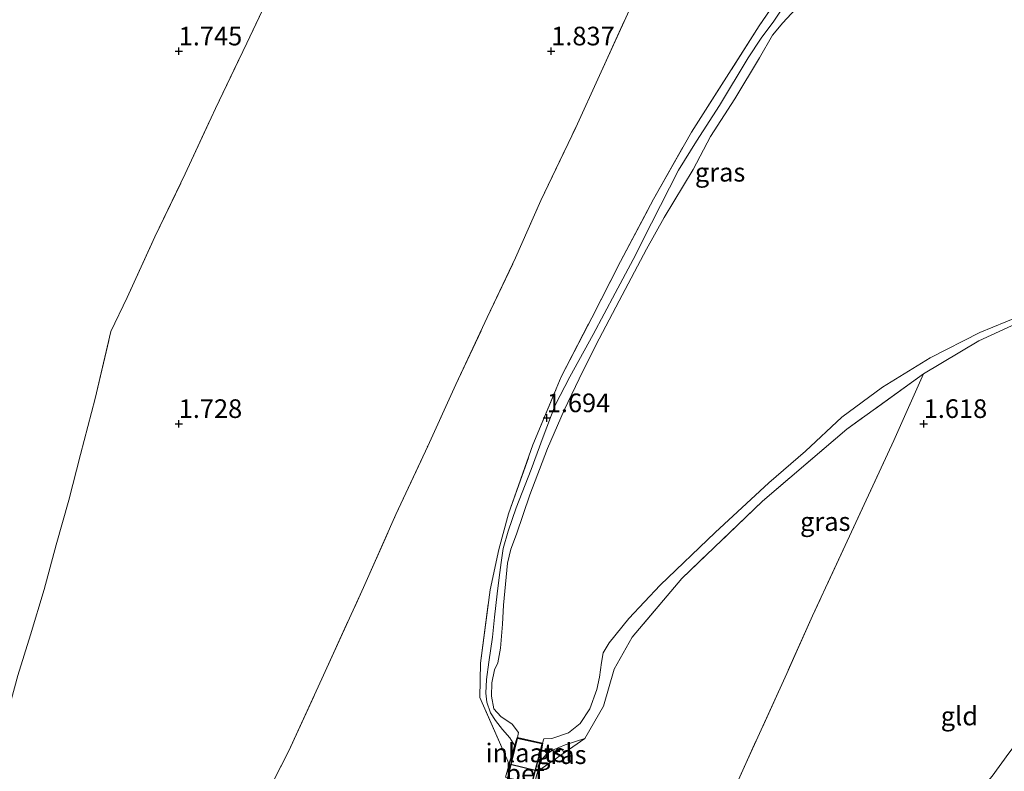
# Model space of a CAD drawing. Units: metres. Extents: x 209999 to 220008, y 501183 to 504728.
# Drawn here: x 211579 to 211711, y 502703 to 502804 of the extents above; entities that cross this region are included whole.
import ezdxf
from ezdxf.enums import TextEntityAlignment as Align

# ---------------------------------------------------------------- set-up
doc = ezdxf.new("R2010")
doc.units = ezdxf.units.M
doc.linetypes.add('IE-TERREINAFSCHEIDING', pattern=[10, 8, -2])
doc.layers.get('0').update_dxf_attribs({"lineweight": 25})
for name, color, linetype in [('B-ME-GW-HOOGTEPUNT-S-B1', 10, 'Continuous'), ('B-ME-KW-DUIKER-GV-B6', 10, 'Continuous'), ('B-ME-KW-SLUIS-GV-B6', 10, 'Continuous')]:
    doc.layers.add(name, color=color, linetype=linetype)
for name, color, linetype, lineweight in [('B-ME-GW-KRUINLIJN-L-B1', 93, 'Continuous', 18), ('B-ME-GW-TEENLIJN-L-B1', 93, 'Continuous', 18), ('B-ME-IE-GRASLAND-GV-B6', 93, 'Continuous', 18), ('B-ME-IE-GRONDWERKLIJN-GROND_INGERICHT-GV-B6', 253, 'Continuous', 18), ('B-ME-IE-TERREINAFSCHEIDING-RASTERHEKWERK-L-B1', 8, 'IE-TERREINAFSCHEIDING', 18), ('B-ME-OG-WATER-GV-B6', 153, 'Continuous', 18), ('B-ME-VH-VERH_SOORT-BETON-OVERIG-GV-B6', 8, 'IE-TERREINAFSCHEIDING-NATUURLIJK-HOUTWAL', 18)]:
    doc.layers.add(name, color=color, linetype=linetype, lineweight=lineweight)
doc.styles.add('NLCS-ISO', font='NLCS-ISO.TTF')
doc.linetypes.add('IE-TERREINAFSCHEIDING-NATUURLIJK-HOUTWAL', pattern='A,7,-1.5,[67,NLCS.SHX,S=0.75,R=45,X=0,Y=0],-1.5,7,-1.5,[70,NLCS.SHX,S=0.75,R=0,X=0,Y=0],-1.5', length=20)

# ---------------------------------------------------------------- blocks, each defined once
blk = doc.blocks.new('hoogtepunt')
for p, q in [((-0.5, 0), (0.5, 0)), ((0, 0.5), (0, -0.5))]:
    blk.add_line(p, q)

msp = doc.modelspace()

# ---------------------------------------------------------------- linework, layer by layer
at = {"layer": 'B-ME-GW-KRUINLIJN-L-B1'}
for points in [[(211645.113, 502706.767, 1.589), (211644.444, 502707.834, 1.521), (211643.444, 502708.975, 1.496), (211642.513, 502710.19, 1.53), (211641.848, 502711.227, 1.521), (211641.36, 502712.62, 1.513), (211641.205, 502713.861, 1.53), (211641.296, 502715.682, 1.572), (211641.625, 502718.029, 1.639), (211642.098, 502721.354, 1.648), (211642.399, 502724.043, 1.614), (211642.757, 502727.194, 1.614), (211643.025, 502729.383, 1.589), (211643.279, 502731.388, 1.597), (211643.564, 502733.272, 1.589), (211644.208, 502735.599, 1.589), (211645.31, 502738.724, 1.614), (211647.286, 502743.851, 1.698), (211648.916, 502748.271, 1.682), (211650.513, 502752.501, 1.673), (211652.51, 502756.32, 1.656), (211655.63, 502761.97, 1.656), (211658.584, 502767.513, 1.656), (211660.988, 502772.036, 1.665), (211663.448, 502776.921, 1.665), (211667.104, 502784.044, 1.783), (211669.514, 502787.911, 1.774), (211672.573, 502792.692, 1.707), (211676.447, 502799.102, 1.724), (211678.173, 502801.758, 1.698), (211679.894, 502804.021, 1.69), (211683.205, 502809, 1.707)], [(211724.831, 502768.289, 1.581), (211719.75, 502766.374, 1.573), (211716.075, 502764.983, 1.59), (211711.779, 502763.136, 1.598), (211707.41, 502761.143, 1.598), (211699.976, 502756.683, 1.624)], [(211654.518, 502707.787, 1.573), (211651.886, 502706.906, 1.548), (211650.173, 502706.193, 1.59), (211649.331, 502705.615, 1.615), (211648.772, 502704.977, 1.64), (211648.332, 502704.206, 1.673)]]:
    msp.add_polyline3d(points, dxfattribs=at)
at = {"layer": 'B-ME-GW-TEENLIJN-L-B1'}
msp.add_polyline3d([(211665.927, 502681.314, 1.826), (211667.955, 502681.87, 1.809), (211673.005, 502684.042, 1.767), (211680.395, 502687.216, 1.758), (211687.465, 502690.177, 1.666), (211694.865, 502693.177, 1.674), (211702.237, 502696.895, 1.716), (211705.699, 502698.742, 1.775), (211706.743, 502699.848, 1.784), (211709.176, 502702.718, 1.792), (211711.403, 502705.812, 1.784), (211713.066, 502707.988, 1.826), (211714.43, 502709.593, 1.784), (211715.521, 502710.547, 1.809)], dxfattribs=at)
at = {"layer": 'B-ME-IE-GRASLAND-GV-B6'}
for points in [[(211683.205, 502809, 1.707), (211679.894, 502804.021, 1.69), (211678.173, 502801.758, 1.698), (211676.447, 502799.102, 1.724), (211672.573, 502792.692, 1.707), (211669.514, 502787.911, 1.774), (211667.104, 502784.044, 1.783), (211663.448, 502776.921, 1.665), (211660.988, 502772.036, 1.665), (211658.584, 502767.513, 1.656), (211655.63, 502761.97, 1.656), (211652.51, 502756.32, 1.656), (211650.513, 502752.501, 1.673), (211648.916, 502748.271, 1.682), (211647.286, 502743.851, 1.698), (211645.31, 502738.724, 1.614), (211644.208, 502735.599, 1.589), (211643.564, 502733.272, 1.589), (211643.279, 502731.388, 1.597), (211643.025, 502729.383, 1.589), (211642.757, 502727.194, 1.614), (211642.399, 502724.043, 1.614), (211642.098, 502721.354, 1.648), (211641.625, 502718.029, 1.639), (211641.296, 502715.682, 1.572), (211641.205, 502713.861, 1.53), (211641.36, 502712.62, 1.513), (211641.848, 502711.227, 1.521), (211642.513, 502710.19, 1.53), (211643.444, 502708.975, 1.496), (211644.444, 502707.834, 1.521), (211645.113, 502706.767, 1.589), (211644.373, 502704.332, 1.691), (211640.402, 502713.277, 1.598), (211640.5, 502717.859, 1.758), (211641.8, 502727.738, 1.691), (211642.983, 502733.144, 1.699), (211644.276, 502737.906, 1.716), (211647.535, 502747.157, 1.792), (211651.355, 502756.295, 1.742), (211655.438, 502764.21, 1.767), (211659.286, 502771.784, 1.775), (211663.729, 502780.143, 1.817), (211668.818, 502789.118, 1.826), (211677.902, 502803.4, 1.775), (211684.777, 502813.383, 1.691)], [(211684.777, 502813.383, 1.691), (211677.902, 502803.4, 1.775), (211668.818, 502789.118, 1.826), (211663.729, 502780.143, 1.817), (211659.286, 502771.784, 1.775), (211655.438, 502764.21, 1.767), (211651.355, 502756.295, 1.742), (211647.535, 502747.157, 1.792), (211644.276, 502737.906, 1.716), (211642.983, 502733.144, 1.699), (211641.8, 502727.738, 1.691), (211640.5, 502717.859, 1.758), (211640.402, 502713.277, 1.598), (211644.373, 502704.332, 1.691), (211643.861, 502702.583, 1.683)], [(211683.375, 502806.246, 1), (211681.104, 502803.798, 1), (211679.707, 502802.129, 1), (211677.966, 502799.103, 1), (211674.654, 502793.588, 1), (211671.394, 502788.553, 1), (211669.073, 502784.127, 1), (211665.166, 502777.665, 1), (211662.788, 502773.451, 1), (211659.098, 502766.49, 1), (211655.965, 502760.555, 1), (211653.735, 502756.042, 1), (211651.727, 502751.812, 1), (211649.518, 502746.69, 1), (211647.147, 502740.447, 1), (211645.325, 502735.165, 1), (211644.559, 502733.183, 1), (211644.114, 502731.311, 1), (211643.571, 502725.67, 1), (211643.448, 502723.111, 1), (211643.17, 502719.884, 1), (211642.822, 502717.908, 1), (211642.364, 502716.985, 1), (211642.014, 502715.235, 1), (211641.965, 502713.43, 1), (211642.315, 502711.739, 1), (211643.254, 502710.703, 1), (211644.749, 502709.695, 1), (211645.613, 502708.578, 1), (211645.463, 502707.881, 1), (211645.113, 502706.767, 1.589), (211644.444, 502707.834, 1.521), (211643.444, 502708.975, 1.496), (211642.513, 502710.19, 1.53), (211641.848, 502711.227, 1.521), (211641.36, 502712.62, 1.513), (211641.205, 502713.861, 1.53), (211641.296, 502715.682, 1.572), (211641.625, 502718.029, 1.639), (211642.098, 502721.354, 1.648), (211642.399, 502724.043, 1.614), (211642.757, 502727.194, 1.614), (211643.025, 502729.383, 1.589), (211643.279, 502731.388, 1.597), (211643.564, 502733.272, 1.589), (211644.208, 502735.599, 1.589), (211645.31, 502738.724, 1.614), (211647.286, 502743.851, 1.698), (211648.916, 502748.271, 1.682), (211650.513, 502752.501, 1.673), (211652.51, 502756.32, 1.656), (211655.63, 502761.97, 1.656), (211658.584, 502767.513, 1.656), (211660.988, 502772.036, 1.665), (211663.448, 502776.921, 1.665), (211667.104, 502784.044, 1.783), (211669.514, 502787.911, 1.774), (211672.573, 502792.692, 1.707), (211676.447, 502799.102, 1.724), (211678.173, 502801.758, 1.698), (211679.894, 502804.021, 1.69), (211683.205, 502809, 1.707)], [(211611.359, 502699.433, 1.817), (211614.775, 502706.131, 1.674), (211619.444, 502716.263, 1.691), (211624.823, 502728.052, 1.826), (211629.154, 502737.817, 1.817), (211633.424, 502747.013, 1.784), (211637.176, 502755.253, 1.792), (211641.408, 502764.253, 1.826), (211645.208, 502772.252, 1.784), (211648.609, 502779.953, 1.8), (211653.294, 502789.78, 1.885), (211656.471, 502796.739, 1.893), (211661.654, 502808.131, 1.885)], [(211711.779, 502763.136, 1.598), (211707.41, 502761.143, 1.598), (211699.976, 502756.683, 1.624), (211689.672, 502749.295, 1.632), (211678.343, 502739.607, 1.733), (211667.546, 502729.251, 1.716), (211660.852, 502721.378, 1.75), (211658.465, 502717.086, 1.75), (211657.013, 502712.086, 1.657), (211654.518, 502707.787, 1.573), (211651.886, 502706.906, 1.548), (211650.173, 502706.193, 1.59), (211649.331, 502705.615, 1.615), (211648.772, 502704.977, 1.64), (211648.332, 502704.206, 1.673), (211648.824, 502707.133, 1), (211648.993, 502707.734, 1), (211650.063, 502707.777, 1), (211652.301, 502708.515, 1), (211653.906, 502709.757, 1), (211655.184, 502711.729, 1), (211656.133, 502714.336, 1), (211656.461, 502715.997, 1), (211656.744, 502717.983, 1), (211656.978, 502719.249, 1), (211657.764, 502720.586, 1), (211660.417, 502723.853, 1), (211664.643, 502728.345, 1), (211671.994, 502735.426, 1), (211679.19, 502742.091, 1), (211684.122, 502746.338, 1), (211689.012, 502750.867, 1), (211694.453, 502754.894, 1), (211700.88, 502758.832, 1), (211707.548, 502762.257, 1), (211712.782, 502764.416, 1)], [(211647.727, 502701.658, 1.683), (211648.197, 502703.403, 1.691), (211654.518, 502707.787, 1.573), (211657.013, 502712.086, 1.657), (211658.465, 502717.086, 1.75), (211660.852, 502721.378, 1.75), (211667.546, 502729.251, 1.716), (211678.343, 502739.607, 1.733), (211689.672, 502749.295, 1.632), (211699.976, 502756.683, 1.624), (211695.992, 502747.75, 1.767), (211690.301, 502735.503, 1.792), (211685.088, 502724.243, 1.725), (211681.614, 502716.498, 1.632), (211676.133, 502704.41, 1.514), (211670.795, 502692.613, 1.598)], [(211648.197, 502703.403, 1.691), (211648.332, 502704.206, 1.673), (211648.772, 502704.977, 1.64), (211649.331, 502705.615, 1.615), (211650.173, 502706.193, 1.59), (211651.886, 502706.906, 1.548), (211654.518, 502707.787, 1.573), (211648.197, 502703.403, 1.691)]]:
    msp.add_polyline3d(points, dxfattribs=at)
at = {"layer": 'B-ME-IE-GRONDWERKLIJN-GROND_INGERICHT-GV-B6'}
for points in [[(211613.344, 502809.967, 1.716), (211609.134, 502801.055, 1.733), (211604.931, 502792.298, 1.725), (211600.876, 502783.54, 1.792), (211596.793, 502775.088, 1.784), (211593.063, 502766.937, 1.8), (211590.903, 502762.373, 1.826), (211588.802, 502753.405, 1.851), (211586.835, 502745.899, 1.91), (211585.267, 502739.729, 1.918), (211583.564, 502733.768, 1.775), (211581.943, 502727.743, 1.758), (211580.081, 502721.682, 1.758), (211578.407, 502716.226, 1.742)], [(211578.407, 502716.226, 1.742), (211580.081, 502721.682, 1.758), (211581.943, 502727.743, 1.758), (211583.564, 502733.768, 1.775), (211585.267, 502739.729, 1.918), (211586.835, 502745.899, 1.91), (211588.802, 502753.405, 1.851), (211590.903, 502762.373, 1.826), (211593.063, 502766.937, 1.8), (211596.793, 502775.088, 1.784), (211600.876, 502783.54, 1.792), (211604.931, 502792.298, 1.725), (211609.134, 502801.055, 1.733), (211613.344, 502809.967, 1.716)], [(211661.654, 502808.131, 1.885), (211656.471, 502796.739, 1.893), (211653.294, 502789.78, 1.885), (211648.609, 502779.953, 1.8), (211645.208, 502772.252, 1.784), (211641.408, 502764.253, 1.826), (211637.176, 502755.253, 1.792), (211633.424, 502747.013, 1.784), (211629.154, 502737.817, 1.817), (211624.823, 502728.052, 1.826), (211619.444, 502716.263, 1.691), (211614.775, 502706.131, 1.674), (211611.359, 502699.433, 1.817)], [(211711.403, 502705.812, 1.784), (211709.176, 502702.718, 1.792), (211706.743, 502699.848, 1.784), (211705.699, 502698.742, 1.775), (211702.237, 502696.895, 1.716), (211694.865, 502693.177, 1.674), (211687.465, 502690.177, 1.666), (211680.395, 502687.216, 1.758), (211673.005, 502684.042, 1.767), (211667.955, 502681.87, 1.809), (211665.927, 502681.314, 1.826), (211666.358, 502682.452, 1.758), (211667.759, 502685.737, 1.632), (211670.795, 502692.613, 1.598), (211676.133, 502704.41, 1.514), (211681.614, 502716.498, 1.632), (211685.088, 502724.243, 1.725), (211690.301, 502735.503, 1.792), (211695.992, 502747.75, 1.767), (211699.976, 502756.683, 1.624), (211707.41, 502761.143, 1.598), (211711.779, 502763.136, 1.598)], [(211711.279, 502697.588, 3.224), (211707.509, 502689.343, 4.227), (211702.504, 502686.573, 4.193), (211697.607, 502684.621, 4.227), (211692.379, 502682.468, 4.269), (211685.997, 502679.728, 4.32), (211679.84, 502677.055, 4.353), (211672.873, 502674.143, 4.345), (211667.522, 502672.038, 4.379), (211664.347, 502671.174, 4.379), (211661.455, 502670.9, 4.219), (211662.364, 502672.881, 3.899), (211665, 502678.933, 2.34), (211665.927, 502681.314, 1.826), (211667.955, 502681.87, 1.809), (211673.005, 502684.042, 1.767), (211680.395, 502687.216, 1.758), (211687.465, 502690.177, 1.666), (211694.865, 502693.177, 1.674), (211702.237, 502696.895, 1.716), (211705.699, 502698.742, 1.775), (211706.743, 502699.848, 1.784), (211709.176, 502702.718, 1.792), (211711.403, 502705.812, 1.784)]]:
    msp.add_polyline3d(points, dxfattribs=at)
at = {"layer": 'B-ME-IE-TERREINAFSCHEIDING-RASTERHEKWERK-L-B1'}
for p, q in [((211654.518, 502707.787, 1.573), (211648.197, 502703.403, 1.691)), ((211648.197, 502703.403, 1.691), (211644.373, 502704.332, 1.691))]:
    msp.add_line(p, q, dxfattribs=at)
for points in [[(211611.359, 502699.433, 1.817), (211614.775, 502706.131, 1.674), (211619.444, 502716.263, 1.691), (211624.823, 502728.052, 1.826), (211629.154, 502737.817, 1.817), (211633.424, 502747.013, 1.784), (211637.176, 502755.253, 1.792), (211641.408, 502764.253, 1.826), (211645.208, 502772.252, 1.784), (211648.609, 502779.953, 1.8), (211653.294, 502789.78, 1.885), (211656.471, 502796.739, 1.893), (211661.654, 502808.131, 1.885), (211668.866, 502823.956, 1.784), (211674.987, 502837.042, 1.843), (211678.126, 502843.818, 1.843), (211686.356, 502862.324, 1.775), (211692.937, 502876.393, 1.767), (211697.465, 502886.018, 1.775), (211701.224, 502894.299, 1.809), (211704.404, 502901.33, 1.8), (211708.734, 502911.071, 1.809), (211714.028, 502922.154, 1.784)], [(211644.373, 502704.332, 1.691), (211640.402, 502713.277, 1.598), (211640.5, 502717.859, 1.758), (211641.8, 502727.738, 1.691), (211642.983, 502733.144, 1.699), (211644.276, 502737.906, 1.716), (211647.535, 502747.157, 1.792), (211651.355, 502756.295, 1.742), (211655.438, 502764.21, 1.767), (211659.286, 502771.784, 1.775), (211663.729, 502780.143, 1.817), (211668.818, 502789.118, 1.826), (211677.902, 502803.4, 1.775), (211684.777, 502813.383, 1.691), (211688.883, 502820.188, 1.767), (211690.39, 502824.655, 1.809), (211691.287, 502827.604, 1.767), (211693.26, 502835.265, 1.8), (211695.996, 502842.768, 1.809), (211698.011, 502847.976, 1.817), (211701.378, 502856, 1.876), (211704.731, 502863.178, 1.59)], [(211573.351, 502698.024, 1.843), (211575.324, 502705.124, 1.683), (211576.941, 502710.767, 1.716), (211578.407, 502716.226, 1.742), (211580.081, 502721.682, 1.758), (211581.943, 502727.743, 1.758), (211583.564, 502733.768, 1.775), (211585.267, 502739.729, 1.918), (211586.835, 502745.899, 1.91), (211588.802, 502753.405, 1.851), (211590.903, 502762.373, 1.826), (211593.063, 502766.937, 1.8), (211596.793, 502775.088, 1.784), (211600.876, 502783.54, 1.792), (211604.931, 502792.298, 1.725), (211609.134, 502801.055, 1.733), (211613.344, 502809.967, 1.716)], [(211699.976, 502756.683, 1.624), (211689.672, 502749.295, 1.632), (211678.343, 502739.607, 1.733), (211667.546, 502729.251, 1.716), (211660.852, 502721.378, 1.75), (211658.465, 502717.086, 1.75), (211657.013, 502712.086, 1.657), (211654.518, 502707.787, 1.573)], [(211699.976, 502756.683, 1.624), (211695.992, 502747.75, 1.767), (211690.301, 502735.503, 1.792), (211685.088, 502724.243, 1.725), (211681.614, 502716.498, 1.632), (211676.133, 502704.41, 1.514), (211670.795, 502692.613, 1.598), (211667.759, 502685.737, 1.632), (211666.358, 502682.452, 1.758), (211665.927, 502681.314, 1.826)]]:
    msp.add_polyline3d(points, dxfattribs=at)
at = {"layer": 'B-ME-KW-DUIKER-GV-B6'}
msp.add_polyline3d([(211645.486, 502707.825, 1), (211648.783, 502707.091, 1), (211632.964, 502646.575, 0.663), (211630.755, 502647.23, 0.663), (211645.486, 502707.825, 1)], dxfattribs=at)
at = {"layer": 'B-ME-KW-SLUIS-GV-B6'}
msp.add_polyline3d([(211648.824, 502707.133, 1), (211648.332, 502704.206, 1.673), (211648.197, 502703.403, 1.691), (211644.373, 502704.332, 1.691), (211645.113, 502706.767, 1.589), (211645.463, 502707.881, 1), (211648.824, 502707.133, 1)], dxfattribs=at)
at = {"layer": 'B-ME-OG-WATER-GV-B6'}
msp.add_polyline3d([(211712.782, 502764.416, 1), (211707.548, 502762.257, 1), (211700.88, 502758.832, 1), (211694.453, 502754.894, 1), (211689.012, 502750.867, 1), (211684.122, 502746.338, 1), (211679.19, 502742.091, 1), (211671.994, 502735.426, 1), (211664.643, 502728.345, 1), (211660.417, 502723.853, 1), (211657.764, 502720.586, 1), (211656.978, 502719.249, 1), (211656.744, 502717.983, 1), (211656.461, 502715.997, 1), (211656.133, 502714.336, 1), (211655.184, 502711.729, 1), (211653.906, 502709.757, 1), (211652.301, 502708.515, 1), (211650.063, 502707.777, 1), (211648.993, 502707.734, 1), (211648.824, 502707.133, 1), (211645.463, 502707.881, 1), (211645.613, 502708.578, 1), (211644.749, 502709.695, 1), (211643.254, 502710.703, 1), (211642.315, 502711.739, 1), (211641.965, 502713.43, 1), (211642.014, 502715.235, 1), (211642.364, 502716.985, 1), (211642.822, 502717.908, 1), (211643.17, 502719.884, 1), (211643.448, 502723.111, 1), (211643.571, 502725.67, 1), (211644.114, 502731.311, 1), (211644.559, 502733.183, 1), (211645.325, 502735.165, 1), (211647.147, 502740.447, 1), (211649.518, 502746.69, 1), (211651.727, 502751.812, 1), (211653.735, 502756.042, 1), (211655.965, 502760.555, 1), (211659.098, 502766.49, 1), (211662.788, 502773.451, 1), (211665.166, 502777.665, 1), (211669.073, 502784.127, 1), (211671.394, 502788.553, 1), (211674.654, 502793.588, 1), (211677.966, 502799.103, 1), (211679.707, 502802.129, 1), (211681.104, 502803.798, 1), (211683.375, 502806.246, 1)], dxfattribs=at)
at = {"layer": 'B-ME-VH-VERH_SOORT-BETON-OVERIG-GV-B6'}
msp.add_polyline3d([(211648.197, 502703.403, 1.691), (211647.727, 502701.658, 1.683), (211643.861, 502702.583, 1.683), (211644.373, 502704.332, 1.691), (211648.197, 502703.403, 1.691)], dxfattribs=at)

# ---------------------------------------------------------------- block references
at = {"layer": 'B-ME-GW-HOOGTEPUNT-S-B1', "rotation": 90}
for p in [(211600, 502800, 1.745), (211600, 502800, 1.745), (211650, 502800, 1.837), (211650, 502800, 1.837), (211600, 502750, 1.728), (211600, 502750, 1.728), (211649.402, 502750.777, 1.694), (211649.402, 502750.777, 1.694), (211700, 502750, 1.618), (211700, 502750, 1.618)]:
    msp.add_blockref('hoogtepunt', p, dxfattribs=at)

# ---------------------------------------------------------------- texts
at = {"layer": 'B-ME-GW-HOOGTEPUNT-S-B1', "ltscale": 0.2, "style": 'NLCS-ISO'}
for s, p in [('1.745', (211600, 502800, 1.745)), ('1.745', (211600, 502800, 1.745)), ('1.837', (211650, 502800, 1.837)), ('1.837', (211650, 502800, 1.837)), ('1.728', (211600, 502750, 1.728)), ('1.728', (211600, 502750, 1.728)), ('1.694', (211649.402, 502750.777, 1.694)), ('1.694', (211649.402, 502750.777, 1.694)), ('1.618', (211700, 502750, 1.618)), ('1.618', (211700, 502750, 1.618))]:
    msp.add_text(s, height=2.5, dxfattribs=at).set_placement(p, align=Align.BOTTOM_LEFT)
at = {"layer": 'B-ME-IE-GRASLAND-GV-B6', "ltscale": 0.2, "style": 'NLCS-ISO'}
for p in [(211672.667, 502783.755), (211686.784, 502736.876), (211651.357, 502705.595)]:
    msp.add_text('gras', height=2.5, dxfattribs=at).set_placement(p, align=Align.MIDDLE_CENTER)
at = {"layer": 'B-ME-IE-GRONDWERKLIJN-GROND_INGERICHT-GV-B6', "ltscale": 0.2, "style": 'NLCS-ISO'}
msp.add_text('gld', height=2.5, dxfattribs=at).set_placement((211704.793, 502710.787), align=Align.MIDDLE_CENTER)
at = {"layer": 'B-ME-KW-SLUIS-GV-B6', "ltscale": 0.2, "style": 'NLCS-ISO'}
msp.add_text('inlaatsl', height=2.5, dxfattribs=at).set_placement((211647.018, 502705.836), align=Align.MIDDLE_CENTER)
at = {"layer": 'B-ME-VH-VERH_SOORT-BETON-OVERIG-GV-B6', "ltscale": 0.2, "style": 'NLCS-ISO'}
msp.add_text('bet', height=2.5, dxfattribs=at).set_placement((211646.471, 502703.076), align=Align.MIDDLE_CENTER)

doc.saveas('drawing.dxf')
